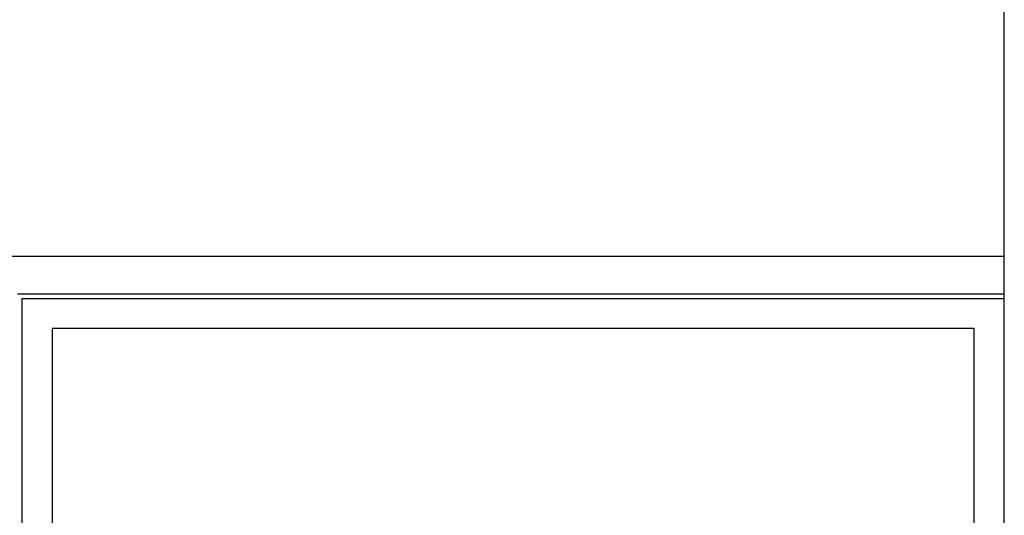
# Model space of a CAD drawing. Units: centimetres. Extents: x 240 to 659, y 575 to 954.
# Drawn here: x 477 to 542, y 623 to 656 of the extents above; entities that cross this region are included whole.
import ezdxf

# ---------------------------------------------------------------- set-up
doc = ezdxf.new("R2010")
doc.units = ezdxf.units.CM
doc.layers.add('Edges', color=7, linetype='Continuous')

# ---------------------------------------------------------------- blocks, each defined once
blk = doc.blocks.new('TV-Wall 02 fr')
at = {"layer": 'Edges'}
for p, q in [((95.82, -70), (95.82, 80.3)), ((-79.18, -70), (95.82, -70)), ((95.82, -72.5), (95.82, -70)), ((30.52, -72.5), (95.82, -72.5)), ((30.82, -72.8), (30.82, -110)), ((30.82, -72.8), (95.82, -72.8)), ((95.82, -72.8), (95.82, -72.5)), ((95.82, -110), (95.82, -72.8)), ((93.82, -74.8), (32.82, -74.8)), ((32.82, -74.8), (32.82, -108)), ((93.82, -108), (93.82, -74.8))]:
    blk.add_line(p, q, dxfattribs=at)

msp = doc.modelspace()

# ---------------------------------------------------------------- block references
msp.add_blockref('TV-Wall 02 fr', (446.578, 710.215))

doc.saveas('drawing.dxf')
